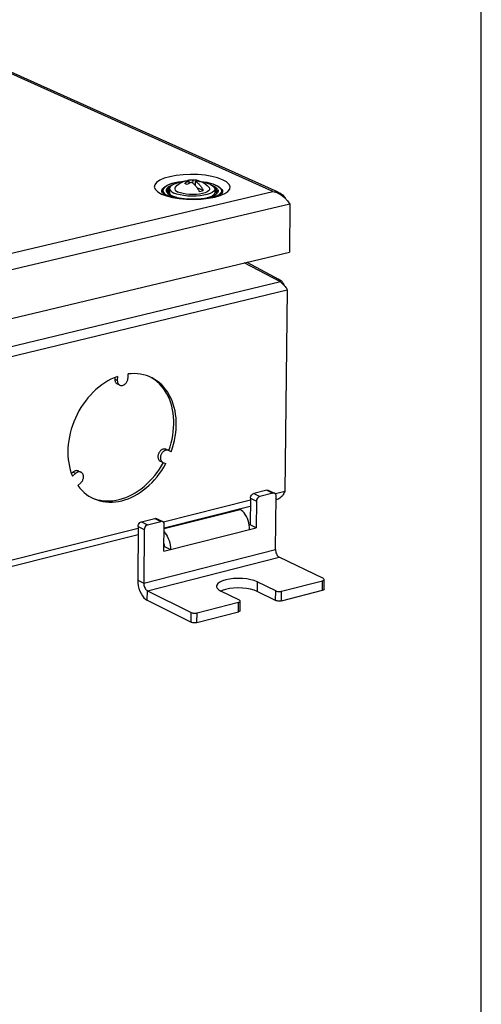
# Model space of a CAD drawing. Units: millimetres. Extents: x 12 to 202, y 7 to 290.
# Drawn here: x 171 to 202, y 177 to 243 of the extents above; entities that cross this region are included whole.
import ezdxf

# ---------------------------------------------------------------- set-up
doc = ezdxf.new("R2010")
doc.units = ezdxf.units.MM
doc.header["$LTSCALE"] = 19.36
doc.layers.get('0').update_dxf_attribs({"linetype": 'CONTINUOUS'})

msp = doc.modelspace()

# ---------------------------------------------------------------- linework, layer by layer
at = {"color": 7, "linetype": 'CONTINUOUS'}
for p, q in [((202, 7), (202, 290)), ((180.9231, 231.8404), (180.9208, 231.578)), ((182.2389, 232.195), (182.2403, 232.3439)), ((182.5069, 232.1986), (182.5088, 232.4068)), ((182.6627, 232.052), (182.6714, 232.0709)), ((182.6712, 232.0423), (182.6739, 232.332)), ((183.2045, 231.7104), (182.7824, 231.9018)), ((182.7944, 232.3374), (182.8187, 232.3903)), ((183.8649, 232.0278), (183.7827, 232.06)), ((183.9815, 231.8125), (183.9788, 231.5501)), ((180.609, 231.4735), (180.6589, 231.4379)), ((184.4742, 231.5566), (184.4618, 231.5198)), ((188.2451, 225.6181), (188.2959, 225.7138)), ((188.352, 225.5615), (188.4008, 225.6533)), ((187.5006, 211.4356), (186.6138, 211.2127)), ((186.6138, 211.2127), (187.027, 211.0135)), ((187.5006, 211.4356), (187.914, 211.2367)), ((187.6173, 211.4259), (188.0308, 211.227)), ((186.389, 210.8981), (186.3686, 209.0878)), ((186.389, 210.8981), (186.8021, 210.6987)), ((179.0263, 209.3055), (179.9236, 209.531)), ((179.0263, 209.3055), (179.4372, 209.1039)), ((179.9236, 209.531), (180.3348, 209.3297)), ((180.0436, 209.5207), (180.4548, 209.3194)), ((178.7996, 208.9889), (178.7705, 205.3526)), ((178.7996, 208.9889), (179.2105, 208.7871)), ((186.3686, 209.0878), (186.3148, 209.0742)), ((186.7814, 208.8875), (186.3686, 209.0878)), ((180.5775, 207.6228), (180.5435, 207.6142)), ((180.5775, 207.6228), (180.9886, 207.4206)), ((178.7705, 205.3526), (179.1806, 205.1489)), ((186.8538, 205.2371), (186.8464, 204.5896)), ((191.2582, 204.6673), (191.2668, 205.3146)), ((191.3688, 204.7448), (191.3774, 205.392)), ((179.4184, 203.9887), (179.4238, 204.6372)), ((188.092, 203.9769), (186.8464, 204.5896)), ((188.092, 203.9769), (188.0997, 204.6254)), ((188.4811, 203.9524), (191.2582, 204.6673)), ((188.4811, 203.9524), (188.489, 204.6009)), ((179.4184, 203.9887), (182.3876, 202.509)), ((185.58, 203.2055), (185.5871, 203.8553)), ((185.6924, 203.2845), (185.6996, 203.9342)), ((182.778, 202.4842), (185.58, 203.2055)), ((182.3876, 202.509), (182.3938, 203.16)), ((182.778, 202.4842), (182.7844, 203.1352))]:
    msp.add_line(p, q, dxfattribs=at)
at = {"color": 3, "linetype": 'CONTINUOUS'}
for p, q in [((187.9026, 231.644), (164.7491, 242.0757)), ((164.962, 242.0988), (188.2365, 231.6169)), ((154.9529, 223.8813), (187.9026, 231.644)), ((189.062, 230.7883), (154.7375, 222.6713)), ((189.062, 230.7883), (189.0222, 227.5491)), ((154.7449, 219.3563), (189.0222, 227.5491)), ((188.4211, 225.5248), (185.9759, 226.821)), ((186.1427, 226.8608), (188.2959, 225.7138)), ((188.4211, 225.5248), (155.0043, 217.4884)), ((154.8679, 216.7936), (188.88, 224.9904)), ((188.88, 224.9904), (188.7129, 211.3411)), ((178.1145, 219.0362), (178.1166, 219.2988)), ((177.2278, 219.0577), (177.2269, 218.9388)), ((177.3916, 218.8601), (177.2269, 218.9388)), ((177.3936, 219.1228), (177.3916, 218.8601)), ((177.3956, 218.6232), (177.5603, 218.5446)), ((180.873, 214.1235), (180.6799, 214.2058)), ((180.8447, 214.1264), (180.6799, 214.2058)), ((181.0377, 214.0441), (180.8447, 214.1264)), ((181.0377, 214.0441), (180.873, 214.1235)), ((180.3036, 213.3993), (180.4683, 213.3197)), ((180.4683, 213.3197), (180.4795, 213.3146)), ((180.4795, 213.3146), (180.6726, 213.2326)), ((174.3979, 212.6486), (174.2988, 212.5583)), ((174.5619, 212.5684), (174.3649, 212.3888)), ((174.5619, 212.5684), (174.3979, 212.6486)), ((174.773, 212.7325), (174.9371, 212.6524)), ((174.7227, 211.7533), (174.9195, 211.9328)), ((187.914, 211.2367), (187.027, 211.0135)), ((188.7129, 211.3411), (188.0835, 211.1826)), ((186.3874, 210.7558), (180.5066, 209.2757)), ((186.8021, 210.6987), (186.7814, 208.8875)), ((188.0891, 207.4173), (188.1325, 211.0337)), ((188.1296, 210.7937), (188.1632, 210.8022)), ((180.5542, 208.8358), (185.689, 210.1299)), ((180.5546, 208.8849), (186.3829, 210.3536)), ((185.689, 210.1299), (185.6227, 210.162)), ((179.4372, 209.1039), (180.3348, 209.3297)), ((178.7985, 208.8458), (165.5383, 205.5085)), ((179.2105, 208.7871), (179.1806, 205.1489)), ((180.5408, 207.3072), (180.5567, 209.1261)), ((180.5408, 207.3072), (186.7814, 208.8875)), ((165.5902, 205.1139), (178.7953, 208.4415)), ((179.1806, 205.1489), (188.0891, 207.4173)), ((179.4238, 204.6372), (188.3324, 206.9096)), ((191.3217, 205.4529), (188.3324, 206.9096)), ((188.0997, 204.6254), (186.8538, 205.2371)), ((188.489, 204.6009), (191.2668, 205.3146)), ((179.4238, 204.6372), (182.3938, 203.16)), ((185.6446, 203.9949), (184.4009, 204.6089)), ((182.7844, 203.1352), (185.5871, 203.8553))]:
    msp.add_line(p, q, dxfattribs=at)
for points in [[(184.5128, 232.4413), (184.1759, 232.5663), (183.7736, 232.6678), (183.3209, 232.7421), (182.8352, 232.7863), (182.335, 232.7988), (181.8393, 232.7792), (181.3669, 232.7281), (180.9358, 232.6474), (180.5626, 232.5403), (180.2619, 232.4107), (180.0451, 232.2638), (179.9206, 232.105), (179.8932, 231.9404), (179.9642, 231.7763), (180.131, 231.619), (180.3876, 231.4746)], [(180.4135, 231.5748), (180.403, 231.6009), (180.3934, 231.6946), (180.4308, 231.8012), (180.533, 231.9159)], [(180.533, 231.9159), (180.7088, 232.0291), (180.7348, 232.04)], [(183.5458, 231.1853), (183.9783, 231.2668), (184.3517, 231.3749), (184.6517, 231.5053), (184.8668, 231.653), (184.9889, 231.8123), (185.0135, 231.977), (184.9398, 232.1409), (184.7708, 232.2976), (184.5128, 232.4413)], [(184.1499, 232.0221), (184.1848, 232.0051), (184.2599, 231.9626), (184.3318, 231.9141), (184.3988, 231.8573), (184.4567, 231.79), (184.4975, 231.7103), (184.5084, 231.6166), (184.4819, 231.5282)], [(180.3876, 231.4746), (180.7241, 231.3486), (181.1272, 231.2462), (181.5816, 231.1712), (182.0697, 231.1265), (182.5727, 231.1138), (183.0711, 231.1337), (183.5458, 231.1853)], [(180.4121, 231.5742), (180.4087, 231.5795), (180.4184, 231.5713), (180.4988, 231.515), (180.6138, 231.4557)], [(180.6145, 231.4553), (180.8066, 231.38), (181.1486, 231.2847)], [(181.1486, 231.2847), (181.5764, 231.2073), (182.0608, 231.1589), (182.5657, 231.145), (183.0537, 231.1655), (183.4917, 231.2154), (183.8607, 231.2867), (184.1509, 231.3706), (184.3549, 231.4555), (184.4677, 231.5234), (184.4761, 231.5299)], [(187.9026, 231.644), (188.1555, 231.6259), (188.3621, 231.5604)], [(187.9026, 231.644), (188.1904, 231.5674), (188.4623, 231.4242), (188.7046, 231.2315), (188.9068, 231.0113), (189.062, 230.7883)], [(188.3621, 231.5604), (188.3839, 231.5502), (188.5706, 231.4272), (188.706, 231.2701), (188.7417, 231.1911)], [(188.4008, 225.6533), (188.3647, 225.674), (188.3297, 225.6941), (188.2959, 225.7138)], [(188.6936, 225.2716), (188.6871, 225.2893), (188.6665, 225.3376), (188.6439, 225.3838), (188.6194, 225.4275), (188.5931, 225.4688), (188.5649, 225.5073), (188.5351, 225.5429), (188.5036, 225.5754), (188.4706, 225.6048), (188.4363, 225.6308), (188.4008, 225.6533)], [(188.4211, 225.5248), (188.4719, 225.4873), (188.521, 225.4473), (188.5682, 225.4051), (188.6133, 225.3611), (188.6562, 225.3156)], [(188.6562, 225.3156), (188.7017, 225.2621), (188.7441, 225.2077), (188.7832, 225.1528), (188.8189, 225.0979), (188.8512, 225.0436), (188.88, 224.9904)], [(179.671, 219.0672), (179.5521, 219.1201), (179.361, 219.1908), (179.1641, 219.2467), (178.962, 219.2876), (178.7554, 219.3133), (178.5452, 219.3238), (178.332, 219.319), (178.1166, 219.2988)], [(177.3936, 219.1228), (177.1773, 219.0379), (176.963, 218.9386), (176.7512, 218.8253), (176.5428, 218.6984), (176.3385, 218.5583), (176.1391, 218.4055), (175.9452, 218.2406), (175.7575, 218.0642), (175.5767, 217.8768), (175.4034, 217.6791), (175.2384, 217.4719), (175.082, 217.2558), (174.935, 217.0317), (174.7977, 216.8003), (174.6708, 216.5624), (174.5547, 216.3189), (174.4497, 216.0707), (174.3563, 215.8186), (174.2747, 215.5635), (174.2053, 215.3064), (174.1483, 215.0481), (174.1039, 214.7895), (174.0723, 214.5317), (174.0536, 214.2754), (174.0478, 214.0217), (174.0549, 213.7713), (174.075, 213.5252), (174.1079, 213.2843), (174.1535, 213.0494), (174.2117, 212.8213), (174.2823, 212.6009), (174.3649, 212.3888)], [(177.2269, 218.9388), (177.2286, 218.8953), (177.2342, 218.8533), (177.2436, 218.8132), (177.2569, 218.7755), (177.2738, 218.7405), (177.2941, 218.7086), (177.3177, 218.6803), (177.3442, 218.6557), (177.3734, 218.6352), (177.3956, 218.6232)], [(177.3916, 218.8601), (177.3933, 218.8167), (177.3989, 218.7747), (177.4084, 218.7346), (177.4216, 218.6968), (177.4385, 218.6618), (177.4589, 218.63), (177.4824, 218.6016), (177.509, 218.577), (177.5382, 218.5565), (177.5603, 218.5446)], [(177.5603, 218.5446), (177.5697, 218.5403), (177.6033, 218.5286), (177.6385, 218.5214), (177.6749, 218.519), (177.7123, 218.5212), (177.75, 218.5281), (177.7878, 218.5396), (177.8252, 218.5556), (177.8618, 218.5759), (177.8973, 218.6003), (177.9311, 218.6285), (177.963, 218.6601), (177.9926, 218.695), (178.0196, 218.7326), (178.0436, 218.7725), (178.0645, 218.8144), (178.082, 218.8578), (178.0959, 218.9021), (178.106, 218.947), (178.1122, 218.9919), (178.1145, 219.0362)], [(180.873, 214.1235), (180.9582, 214.3759), (181.0315, 214.6307), (181.0927, 214.8869), (181.1415, 215.1438), (181.1777, 215.4003), (181.2013, 215.6557), (181.2121, 215.909), (181.2101, 216.1594), (181.1954, 216.4059), (181.1678, 216.6478), (181.1277, 216.8841), (181.0749, 217.114), (181.0099, 217.3368), (180.9327, 217.5516), (180.8437, 217.7577), (180.7431, 217.9544), (180.6313, 218.141), (180.5086, 218.3168), (180.3756, 218.4812), (180.2326, 218.6336), (180.0802, 218.7735), (179.9189, 218.9003), (179.7492, 219.0137), (179.5879, 219.1042)], [(181.0377, 214.0441), (181.123, 214.2966), (181.1963, 214.5514), (181.2575, 214.8077), (181.3063, 215.0646), (181.3426, 215.3212), (181.3662, 215.5767), (181.3771, 215.83), (181.3751, 216.0805), (181.3603, 216.327), (181.3328, 216.5689), (181.2927, 216.8053), (181.24, 217.0353), (181.1749, 217.2581), (181.0977, 217.4729), (181.0087, 217.6791), (180.9081, 217.8758), (180.7963, 218.0624), (180.6737, 218.2382), (180.5406, 218.4027), (180.3977, 218.5551), (180.2452, 218.695), (180.0839, 218.8219), (179.9142, 218.9353), (179.7367, 219.0348), (179.671, 219.0672)], [(180.6799, 214.2058), (180.6467, 214.2173), (180.6117, 214.2242), (180.5755, 214.2266), (180.5385, 214.2242), (180.501, 214.2172), (180.4635, 214.2056), (180.4263, 214.1896), (180.3899, 214.1693), (180.3547, 214.1449), (180.321, 214.1168), (180.2893, 214.0852), (180.2599, 214.0505), (180.233, 214.013), (180.2091, 213.9732), (180.1883, 213.9315), (180.1709, 213.8883), (180.1571, 213.8442), (180.147, 213.7996), (180.1408, 213.755), (180.1384, 213.7109), (180.14, 213.6678), (180.1455, 213.6261), (180.1549, 213.5863), (180.168, 213.5489), (180.1847, 213.5143), (180.2049, 213.4827), (180.2282, 213.4547), (180.2545, 213.4304), (180.2835, 213.4102), (180.3036, 213.3993)], [(180.8447, 214.1264), (180.8114, 214.1379), (180.7765, 214.1448), (180.7403, 214.1472), (180.7033, 214.1448), (180.6658, 214.1378), (180.6282, 214.1262), (180.591, 214.1101), (180.5546, 214.0898), (180.5194, 214.0655), (180.4858, 214.0373), (180.454, 214.0057), (180.4246, 213.971), (180.3977, 213.9335), (180.3738, 213.8937), (180.353, 213.852), (180.3356, 213.8088), (180.3218, 213.7647), (180.3117, 213.7201), (180.3054, 213.6755), (180.3031, 213.6314), (180.3047, 213.5882), (180.3102, 213.5465), (180.3195, 213.5068), (180.3327, 213.4693), (180.3494, 213.4347), (180.3695, 213.4031), (180.3929, 213.3751), (180.4192, 213.3508), (180.4482, 213.3306), (180.4683, 213.3197)], [(175.6419, 210.942), (175.6678, 210.9301), (175.8574, 210.8561), (176.0529, 210.7969), (176.2536, 210.7527), (176.4589, 210.7235), (176.6679, 210.7096), (176.88, 210.7109), (177.0943, 210.7274), (177.3103, 210.7591), (177.527, 210.8059), (177.7437, 210.8674), (177.9598, 210.9437), (178.1743, 211.0343), (178.3867, 211.139), (178.596, 211.2573), (178.8018, 211.3889), (179.003, 211.5333), (179.1992, 211.69), (179.3896, 211.8585), (179.5736, 212.0381), (179.7504, 212.2282), (179.9196, 212.4281), (180.0804, 212.6373), (180.2325, 212.8548), (180.3751, 213.08), (180.5035, 213.3044)], [(175.7255, 210.8988), (175.8318, 210.8496), (176.0214, 210.7756), (176.217, 210.7164), (176.4177, 210.6722), (176.623, 210.6431), (176.832, 210.6292), (177.0441, 210.6305), (177.2585, 210.647), (177.4744, 210.6787), (177.6912, 210.7255), (177.908, 210.7871), (178.124, 210.8634), (178.3386, 210.954), (178.551, 211.0588), (178.7604, 211.1771), (178.9661, 211.3088), (179.1674, 211.4532), (179.3636, 211.61), (179.5541, 211.7785), (179.738, 211.9581), (179.9149, 212.1483), (180.0841, 212.3483), (180.245, 212.5575), (180.3971, 212.7751), (180.5398, 213.0004), (180.6726, 213.2326)], [(174.773, 212.7325), (174.7601, 212.7384), (174.7264, 212.7499), (174.6911, 212.7569), (174.6546, 212.7592), (174.6172, 212.7567), (174.5793, 212.7497), (174.5415, 212.738), (174.504, 212.7218), (174.4673, 212.7014), (174.4318, 212.6769), (174.3979, 212.6486)], [(174.937, 212.6524), (174.9241, 212.6583), (174.8905, 212.6698), (174.8552, 212.6768), (174.8186, 212.679), (174.7812, 212.6766), (174.7434, 212.6695), (174.7055, 212.6578), (174.668, 212.6417), (174.6313, 212.6212), (174.5958, 212.5967), (174.5619, 212.5684)], [(174.9195, 211.9328), (174.9514, 211.9646), (174.9811, 211.9995), (175.0081, 212.0371), (175.0321, 212.0771), (175.053, 212.119), (175.0705, 212.1623), (175.0843, 212.2066), (175.0944, 212.2514), (175.1006, 212.2962), (175.1028, 212.3404), (175.1011, 212.3837), (175.0955, 212.4255), (175.086, 212.4655), (175.0726, 212.503), (175.0557, 212.5378), (175.0353, 212.5695), (175.0116, 212.5976), (174.985, 212.622), (174.9558, 212.6423), (174.937, 212.6524)], [(174.7227, 211.7533), (174.8537, 211.5858), (174.9947, 211.4303), (175.1453, 211.2873), (175.3048, 211.1573), (175.4729, 211.0407), (175.6487, 210.9381), (175.7255, 210.8988)], [(188.0308, 211.227), (188.0244, 211.2299), (187.9713, 211.2423), (187.914, 211.2367)], [(188.1325, 211.0337), (188.1257, 211.0987), (188.1044, 211.1556), (188.0698, 211.2003), (188.0308, 211.227)], [(188.7129, 211.3411), (188.6833, 211.2732), (188.6497, 211.2077), (188.6124, 211.1453), (188.5713, 211.0865), (188.5267, 211.0317), (188.4786, 210.9815), (188.4274, 210.9362), (188.3732, 210.8963), (188.3163, 210.862), (188.257, 210.8336), (188.1956, 210.8113), (188.1631, 210.8022)], [(187.027, 211.0135), (186.9695, 210.9902), (186.9156, 210.9509), (186.8692, 210.8982), (186.8333, 210.8356), (186.8104, 210.7676), (186.8021, 210.6987)], [(186.3377, 208.7751), (186.3326, 208.9256), (186.3142, 209.0795), (186.2828, 209.2339), (186.2391, 209.3853), (186.1839, 209.5311), (186.1185, 209.6676), (186.044, 209.7928), (185.9621, 209.9035), (185.8744, 209.998), (185.7828, 210.0739), (185.689, 210.1299)], [(180.4547, 209.3194), (180.4466, 209.3231), (180.3928, 209.3355), (180.3348, 209.3297)], [(180.5567, 209.1261), (180.5497, 209.1914), (180.5278, 209.2485), (180.4927, 209.2934), (180.4547, 209.3194)], [(179.4372, 209.1039), (179.379, 209.0804), (179.3246, 209.0408), (179.2778, 208.9877), (179.2416, 208.9248), (179.2187, 208.8564), (179.2105, 208.7871)], [(180.5523, 208.6193), (180.6124, 208.554), (180.6941, 208.4427), (180.7685, 208.3169), (180.8339, 208.1797), (180.8891, 208.0333), (180.9329, 207.8812), (180.9645, 207.7262), (180.9832, 207.5717), (180.9886, 207.4206)], [(188.0891, 207.4173), (188.0921, 207.3483), (188.1025, 207.2777), (188.12, 207.2077), (188.1441, 207.1404), (188.1741, 207.0778), (188.209, 207.0219), (188.2479, 206.9743), (188.2894, 206.9365), (188.3324, 206.9096)], [(186.8538, 205.2371), (186.6524, 205.3184), (186.4119, 205.3845), (186.1413, 205.4328), (185.8511, 205.4617), (185.5524, 205.4698), (185.2567, 205.457), (184.9752, 205.4237), (184.7186, 205.3712), (184.4969, 205.3015), (184.3186, 205.2172), (184.1904, 205.1216), (184.1174, 205.0183), (184.1008, 204.9397)], [(191.2668, 205.3146), (191.3185, 205.3321), (191.3553, 205.354), (191.3747, 205.3787), (191.3774, 205.3921)], [(191.3774, 205.3921), (191.3754, 205.4046), (191.3573, 205.4299), (191.3217, 205.4529)], [(179.1806, 205.1489), (179.1838, 205.0794), (179.1944, 205.0084), (179.212, 204.9379), (179.2362, 204.8701), (179.2662, 204.807), (179.301, 204.7506), (179.3397, 204.7026), (179.381, 204.6644), (179.4238, 204.6372)], [(184.1008, 204.9397), (184.1025, 204.9113), (184.1462, 204.8047), (184.247, 204.7026), (184.4009, 204.6089)], [(188.0997, 204.6254), (188.1504, 204.6062), (188.2128, 204.5922), (188.2827, 204.5844), (188.3553, 204.5832), (188.4257, 204.5889), (188.489, 204.6009)], [(185.5871, 203.8553), (185.6393, 203.873), (185.6767, 203.8951), (185.6966, 203.92), (185.6996, 203.9342)], [(185.6996, 203.9342), (185.6977, 203.9461), (185.68, 203.9717), (185.6446, 203.9949)], [(182.3938, 203.16), (182.4444, 203.1406), (182.5068, 203.1265), (182.5769, 203.1186), (182.6498, 203.1174), (182.7205, 203.1231), (182.7844, 203.1352)]]:
    msp.add_lwpolyline(points, dxfattribs=at)
at = {"color": 7, "linetype": 'CONTINUOUS'}
for points in [[(180.4384, 231.5536), (180.4243, 231.6001), (180.4213, 231.7009), (180.4558, 231.7994), (180.527, 231.8937), (180.6352, 231.9829), (180.778, 232.0648), (180.9508, 232.1375), (181.1497, 232.2003), (181.3713, 232.2527), (181.6119, 232.2943), (181.8652, 232.3241)], [(181.8524, 232.3181), (181.7308, 232.3064), (181.4971, 232.2722), (181.2796, 232.2282), (181.082, 232.1751), (180.9078, 232.1138), (180.7599, 232.0454), (180.6408, 231.9709), (180.5526, 231.8917), (180.4968, 231.8091), (180.4745, 231.7246), (180.4859, 231.6395), (180.531, 231.5553), (180.609, 231.4735)], [(181.1221, 232.0826), (181.0523, 232.0572), (180.9149, 231.9893), (180.8088, 231.9154), (180.736, 231.837), (180.698, 231.7558), (180.6957, 231.6732), (180.7292, 231.5911), (180.7978, 231.5111), (180.9001, 231.4348), (181.034, 231.3638)], [(180.9674, 231.9502), (180.9601, 231.9466), (180.857, 231.8749), (180.7864, 231.7988), (180.7496, 231.7199), (180.7474, 231.6399), (180.7581, 231.603)], [(180.9239, 231.8394), (180.8799, 231.8087), (180.8103, 231.7337), (180.774, 231.656), (180.7719, 231.5771)], [(181.7707, 232.2799), (181.6632, 232.2637), (181.4362, 232.2106), (181.2437, 232.1445), (181.0923, 232.0675), (180.987, 231.9823), (180.9316, 231.8918), (180.9232, 231.8404)], [(180.9232, 231.8404), (180.928, 231.799), (180.9762, 231.7072), (181.0748, 231.6194), (181.2204, 231.5386)], [(183.9815, 231.8125), (183.9736, 231.763), (183.919, 231.6724), (183.8144, 231.587), (183.6633, 231.5097), (183.4709, 231.4433), (183.2437, 231.3899), (182.9893, 231.3514), (182.7166, 231.3291), (182.4349, 231.3239), (182.1538, 231.3358), (181.8829, 231.3645), (181.6314, 231.409), (181.4081, 231.4677), (181.2204, 231.5386)], [(181.3217, 231.949), (181.2841, 231.8949), (181.2719, 231.819), (181.305, 231.7433), (181.3822, 231.6708), (181.5006, 231.6043)], [(181.3217, 231.949), (181.4431, 232.0658), (181.5836, 232.1734), (181.7259, 232.259), (181.866, 232.3244), (181.9013, 232.3383)], [(183.585, 231.9284), (183.5989, 231.9115), (183.6326, 231.8359), (183.6209, 231.7599), (183.5643, 231.6865), (183.4649, 231.6184), (183.3265, 231.5584), (183.1544, 231.5087), (182.9552, 231.4712), (182.7367, 231.4475), (182.5072, 231.4383), (182.2755, 231.4441), (182.0507, 231.4647), (181.8414, 231.4992), (181.6556, 231.5464), (181.5006, 231.6043)], [(181.9013, 232.3383), (181.9418, 232.3516), (181.9797, 232.3607), (182.0173, 232.3665), (182.0533, 232.3693), (182.0874, 232.3696), (182.1197, 232.3678), (182.1495, 232.3644), (182.176, 232.36), (182.1993, 232.355), (182.2203, 232.3497), (182.2403, 232.3439)], [(182.2403, 232.3439), (182.2138, 232.334), (182.1877, 232.3235), (182.1613, 232.3122), (182.1332, 232.2995), (182.1019, 232.2844), (182.0665, 232.2661), (182.0276, 232.2444), (181.9863, 232.2197), (181.9429, 232.1917)], [(182.023, 232.1589), (181.9958, 232.1708), (181.9691, 232.1818), (181.9429, 232.1917)], [(182.1079, 232.1168), (182.079, 232.1319), (182.0506, 232.146), (182.023, 232.1589)], [(182.101, 232.3689), (182.1023, 232.3696), (182.1373, 232.3875), (182.1733, 232.4024), (182.2103, 232.4145), (182.2482, 232.4235), (182.2858, 232.4293), (182.2942, 232.4302)], [(182.4053, 232.2691), (182.3789, 232.2592), (182.3527, 232.2487), (182.3263, 232.2374), (182.2982, 232.2246), (182.2669, 232.2095), (182.2315, 232.1912), (182.1926, 232.1696), (182.1513, 232.1448), (182.1079, 232.1168)], [(182.2942, 232.4302), (182.3671, 232.4356), (182.48, 232.4372), (182.5937, 232.4303), (182.7111, 232.4142), (182.8343, 232.3871), (182.9653, 232.3462), (183.0763, 232.3011)], [(182.2942, 232.4302), (182.3218, 232.4322), (182.356, 232.4325), (182.3883, 232.4306), (182.418, 232.4272), (182.4446, 232.4228), (182.4678, 232.4179), (182.4889, 232.4125), (182.5088, 232.4068)], [(182.4053, 232.2691), (182.4254, 232.2567), (182.4464, 232.2429), (182.4697, 232.2268), (182.496, 232.2072), (182.5255, 232.1838), (182.5573, 232.1567), (182.5908, 232.1259), (182.6262, 232.091), (182.6634, 232.0513), (182.7011, 232.0079), (182.7378, 231.9623), (182.7733, 231.9149), (182.808, 231.8653), (182.8417, 231.8135), (182.8742, 231.7599), (182.9057, 231.7045), (182.9359, 231.6473)], [(182.8187, 232.3903), (182.7773, 232.3985), (182.7377, 232.4045), (182.7, 232.4086), (182.6651, 232.4111), (182.6339, 232.4122), (182.6063, 232.4123), (182.5812, 232.4118), (182.5573, 232.4107), (182.5332, 232.409), (182.5088, 232.4068)], [(182.9838, 232.3155), (182.9424, 232.3237), (182.9028, 232.3297), (182.8651, 232.3338), (182.8302, 232.3363), (182.799, 232.3374), (182.7714, 232.3376), (182.7463, 232.337), (182.7224, 232.3359), (182.6983, 232.3343), (182.6739, 232.332)], [(182.6739, 232.332), (182.6939, 232.3196), (182.715, 232.3058), (182.7383, 232.2897), (182.7646, 232.2701), (182.7941, 232.2467), (182.8259, 232.2196), (182.8594, 232.1889), (182.8948, 232.1539), (182.932, 232.1142), (182.9697, 232.0708), (183.0064, 232.0253), (183.042, 231.9778), (183.0766, 231.9283), (183.1103, 231.8765), (183.1429, 231.8229), (183.1743, 231.7675), (183.2045, 231.7104)], [(182.8187, 232.3903), (182.8478, 232.381), (182.8762, 232.3705), (182.9039, 232.3587)], [(182.9039, 232.3587), (182.9311, 232.3456), (182.9577, 232.3312), (182.9838, 232.3155)], [(183.0506, 232.3116), (183.2047, 232.2936), (183.451, 232.2519), (183.6796, 232.1994), (183.8865, 232.1367), (184.0626, 232.0671)], [(184.0402, 232.0689), (183.8733, 232.1351), (183.6822, 232.1938), (183.4701, 232.244), (183.2407, 232.2847), (183.0607, 232.3075)], [(183.0767, 232.301), (183.1874, 232.2453), (183.327, 232.1578), (183.4652, 232.048), (183.585, 231.9284)], [(183.6818, 232.1157), (183.494, 232.1863), (183.2708, 232.2448), (183.1442, 232.2671)], [(183.8649, 232.0278), (183.9993, 231.9571), (184.1022, 231.881), (184.1716, 231.8012), (184.206, 231.7191), (184.2047, 231.6366), (184.1677, 231.5552), (184.0957, 231.4767), (183.9901, 231.4025), (183.8531, 231.3344), (183.6875, 231.2735), (183.4966, 231.2213), (183.4346, 231.2089)], [(183.6818, 232.1157), (183.8278, 232.0352), (183.9271, 231.9476), (183.9763, 231.8558), (183.9815, 231.8125)], [(183.941, 231.9218), (183.9531, 231.9153), (184.053, 231.8415), (184.1204, 231.764), (184.1537, 231.6844), (184.1524, 231.6043), (184.1421, 231.5721)], [(183.9807, 231.8115), (184.0289, 231.7758), (184.0952, 231.6994), (184.1281, 231.621), (184.1268, 231.545)], [(184.0402, 232.0689), (184.18, 231.9963), (184.2903, 231.9186), (184.3692, 231.837), (184.4154, 231.7529), (184.4279, 231.6678), (184.4067, 231.5832), (184.3519, 231.5004), (184.2646, 231.421), (184.2503, 231.412)], [(184.0626, 232.0671), (184.2014, 231.9955), (184.3178, 231.9151), (184.4037, 231.83), (184.4585, 231.7413), (184.4823, 231.6497), (184.4742, 231.5566)], [(180.7582, 231.6027), (180.7802, 231.5616), (180.8439, 231.4916), (180.9381, 231.4239), (181.0566, 231.3619)], [(180.9225, 231.762), (180.8607, 231.6955), (180.8256, 231.6202), (180.8235, 231.5437), (180.8452, 231.4907)], [(180.9209, 231.578), (180.9256, 231.5366), (180.9739, 231.4446), (181.0725, 231.3568), (181.0795, 231.3529)], [(181.421, 231.2354), (181.3854, 231.2434), (181.1969, 231.2996), (181.034, 231.3638)], [(181.0566, 231.3619), (181.2068, 231.3023), (181.3893, 231.2472), (181.5213, 231.2173)], [(182.9359, 231.6473), (183.0323, 231.6651), (183.1222, 231.6862), (183.2045, 231.7104)], [(183.3851, 231.2032), (183.4787, 231.2218), (183.6658, 231.2727), (183.826, 231.331), (183.9554, 231.3945), (184.0526, 231.461), (184.1186, 231.5303), (184.1419, 231.5718)], [(183.9788, 231.5501), (183.9709, 231.5005), (183.9163, 231.4098), (183.815, 231.327)], [(183.9807, 231.7351), (184.0439, 231.6623), (184.0758, 231.5862), (184.0745, 231.5097), (184.0523, 231.4608)], [(186.389, 210.8981), (186.3973, 210.967), (186.4202, 211.035), (186.4561, 211.0975), (186.5025, 211.1502), (186.5563, 211.1895), (186.6138, 211.2127)], [(187.5006, 211.4356), (187.5578, 211.4412), (187.6109, 211.4288), (187.6173, 211.4259)], [(178.7996, 208.9889), (178.8078, 209.0581), (178.8308, 209.1265), (178.8669, 209.1894), (178.9137, 209.2424), (178.9681, 209.282), (179.0263, 209.3055)], [(179.9236, 209.531), (179.9815, 209.5368), (180.0354, 209.5244), (180.0435, 209.5207)], [(180.5454, 207.8357), (180.5462, 207.8336), (180.57, 207.7276), (180.5775, 207.6228)], [(178.7705, 205.3526), (178.779, 205.1676), (178.8072, 204.9782), (178.8542, 204.7904), (178.9186, 204.6097), (178.9984, 204.4416), (179.0912, 204.2913), (179.1943, 204.1632), (179.3045, 204.0613), (179.4184, 203.9887)], [(186.8464, 204.5896), (186.6451, 204.671), (186.4045, 204.7372), (186.1341, 204.7857), (185.844, 204.8146), (185.5454, 204.8228), (185.2497, 204.8099), (184.9683, 204.7766), (184.7118, 204.724), (184.4901, 204.6541), (184.3997, 204.6113)], [(191.3687, 204.7449), (191.366, 204.7315), (191.3467, 204.7067), (191.3099, 204.6848), (191.2582, 204.6673)], [(188.4811, 203.9524), (188.4178, 203.9403), (188.3474, 203.9347), (188.2749, 203.9358), (188.205, 203.9436), (188.1426, 203.9577), (188.092, 203.9769)], [(185.6924, 203.2845), (185.6895, 203.2703), (185.6696, 203.2453), (185.6322, 203.2232), (185.58, 203.2055)], [(182.778, 202.4842), (182.7142, 202.472), (182.6435, 202.4664), (182.5706, 202.4675), (182.5006, 202.4754), (182.4381, 202.4896), (182.3876, 202.509)]]:
    msp.add_lwpolyline(points, dxfattribs=at)

doc.saveas('drawing.dxf')
